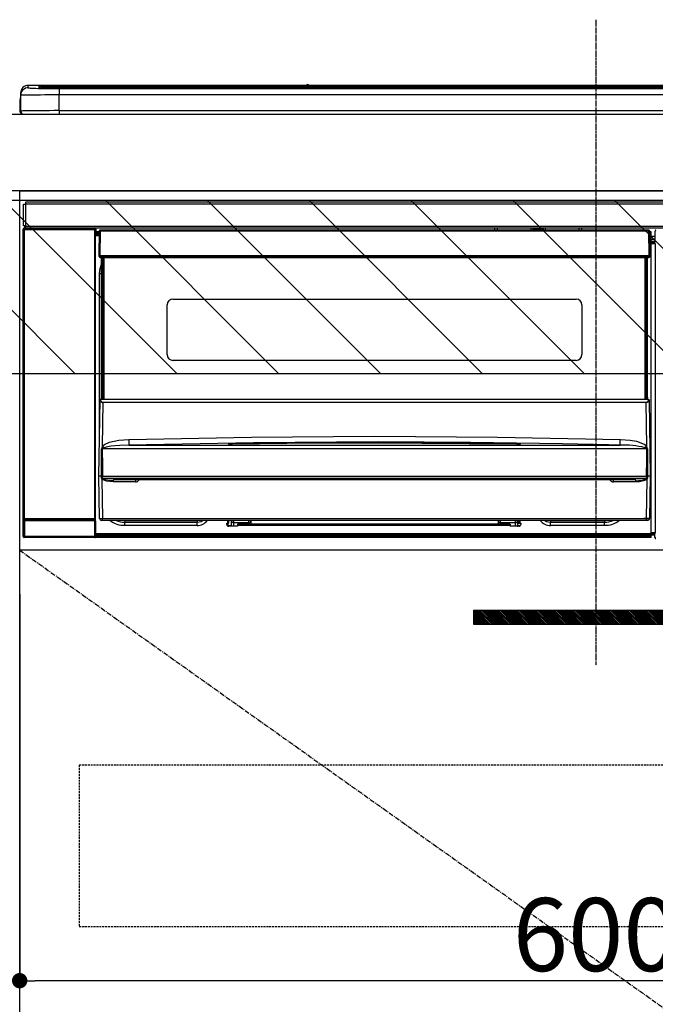
# Model space of a CAD drawing. Units: millimetres. Extents: x -109 to 26472, y -120 to 8847.
# Drawn here: x 19320 to 19651, y 2433 to 2946 of the extents above; entities that cross this region are included whole.
import ezdxf

# ---------------------------------------------------------------- set-up
doc = ezdxf.new("R2010")
doc.units = ezdxf.units.MM
doc.linetypes.add('CENTER', pattern=[2, 1.25, -0.25, 0.25, -0.25])
doc.linetypes.add('HIDDEN', pattern=[0.375, 0.25, -0.125])
doc.layers.get('DEFPOINTS').update_dxf_attribs({"color": 146})
for name, color, linetype in [('120-キャビネット（外）', 7, 'Continuous'), ('121-キャビネット（中）', 253, 'HIDDEN'), ('122-扉', 6, 'Continuous'), ('123-扉向き', 231, 'CENTER'), ('126-甲板', 2, 'Continuous'), ('142-把手', 4, 'Continuous'), ('150-機器', 8, 'Continuous'), ('160-文字', 254, 'Continuous'), ('166-寸法B', 11, 'Continuous'), ('180-補助', 161, 'Continuous')]:
    doc.layers.add(name, color=color, linetype=linetype)
doc.styles.add('KH001', font='txt')
doc.dimstyles.new('KH1xx015', dxfattribs={"dimscale": 10, "dimtxt": 3.8, "dimasz": 0.8, "dimexe": 0.3, "dimexo": 1.2, "dimgap": 0.5, "dimtad": 3, "dimdec": 1, "dimdsep": 46, "dimlunit": 6, "dimtxsty": 'KH001', "dimblk": 'DOT', "dimcen": 1, "dimdle": 1, "dimclrd": 256, "dimclre": 256, "dimclrt": 256, "dimadec": 0, "dimazin": 0, "dimtfac": 1, "dimtdec": 1, "dimtix": 1, "dimtmove": 2, "dimatfit": 3, "dimldrblk": 'CLOSEDBLANK', "dimfxl": 1, "dimtolj": 1, "dimtzin": 0, "dimlwd": -1, "dimlwe": -1, "dimarcsym": 0})
doc.dimstyles.new('KH1xx030', dxfattribs={"dimscale": 30, "dimtxt": 2, "dimasz": 0.6, "dimexe": 0.3, "dimexo": 1.2, "dimgap": 0.5, "dimtad": 3, "dimdec": 1, "dimdsep": 46, "dimlunit": 6, "dimtxsty": 'KH001', "dimblk": 'DOT', "dimcen": 1, "dimdle": 1, "dimclrd": 256, "dimclre": 256, "dimclrt": 256, "dimadec": 0, "dimazin": 0, "dimtfac": 1, "dimtdec": 1, "dimtix": 1, "dimtmove": 2, "dimatfit": 3, "dimldrblk": 'CLOSEDBLANK', "dimfxl": 1, "dimtolj": 1, "dimtzin": 0, "dimlwd": -1, "dimlwe": -1, "dimarcsym": 0})

# ---------------------------------------------------------------- blocks, each defined once
blk = doc.blocks.new('_Dot')
at = {"color": 0, "linetype": 'ByBlock', "lineweight": -2}
blk.add_line((-0.5, 0), (-1, 0), dxfattribs=at)
at = {"color": 0, "linetype": 'ByBlock', "const_width": 0.5}
blk.add_lwpolyline([(-0.25, 0, 1), (0.25, 0, 1)], format="xyb", close=True, dxfattribs=at)
blk = doc.blocks.new('*D597')
at = {"layer": '166-寸法B', "transparency": 16777216}
for p, q in [((18269.64, 3175.95), (18269.64, 3341.02)), ((19829.64, 2947.67), (19829.64, 3341.02)), ((18287.64, 3332.02), (19811.64, 3332.02))]:
    blk.add_line(p, q, dxfattribs=at)
at = {"layer": 'DEFPOINTS', "color": 0, "transparency": 16777216}
for p in [(19829.64, 3332.02), (18269.64, 3139.95), (19829.64, 2911.67)]:
    blk.add_point(p, dxfattribs=at)
at = {"layer": '166-寸法B', "transparency": 16777216, "xscale": 18, "yscale": 18, "zscale": 18, "rotation": 180}
blk.add_blockref('_Dot', (18269.64, 3332.02), dxfattribs=at)
at = {"layer": '166-寸法B', "transparency": 16777216, "xscale": 18, "yscale": 18, "zscale": 18}
blk.add_blockref('_Dot', (19829.64, 3332.02), dxfattribs=at)
at = {"layer": '166-寸法B', "transparency": 16777216, "insert": (19049.64, 3380.83), "char_height": 60, "attachment_point": 5, "style": 'KH001'}
blk.add_mtext('\\A1;1,560', dxfattribs=at)
blk = doc.blocks.new('_ClosedBlank')
at = {"color": 0, "linetype": 'ByBlock', "lineweight": -2}
for p, q in [((-1, 0.167), (0, 0)), ((-1, 0.167), (-1, -0.167)), ((0, 0), (-1, -0.167))]:
    blk.add_line(p, q, dxfattribs=at)
blk = doc.blocks.new('*D601')
at = {"layer": 'DEFPOINTS', "transparency": 16777216}
for p, q in [((19919.64, 2657.74), (19919.64, 2442.62)), ((19319.64, 2646.74), (19319.64, 2442.62)), ((19911.64, 2445.62), (19327.64, 2445.62))]:
    blk.add_line(p, q, dxfattribs=at)
at = {"layer": 'DEFPOINTS', "color": 0, "transparency": 16777216}
for p in [(19919.64, 2669.74), (19319.64, 2658.74), (19319.64, 2445.62)]:
    blk.add_point(p, dxfattribs=at)
at = {"layer": 'DEFPOINTS', "transparency": 16777216, "xscale": 8, "yscale": 8, "zscale": 8, "rotation": 180}
blk.add_blockref('_Dot', (19319.64, 2445.62), dxfattribs=at)
at = {"layer": 'DEFPOINTS', "transparency": 16777216, "xscale": 8, "yscale": 8, "zscale": 8}
blk.add_blockref('_Dot', (19919.64, 2445.62), dxfattribs=at)
at = {"layer": 'DEFPOINTS', "transparency": 16777216, "insert": (19619.64, 2469.62), "char_height": 38, "attachment_point": 5, "style": 'KH001'}
blk.add_mtext('\\A1;600', dxfattribs=at)
blk = doc.blocks.new('HT-F6S_S')
at = {"layer": '150-機器', "color": 161, "linetype": 'CENTER'}
blk.add_line((0, 49.1), (0, -286.92), dxfattribs=at)
at = {"layer": '150-機器', "color": 13, "linetype": 'Continuous'}
for p, q in [((-299.5, 10.93), (-299.5, 9.68)), ((-295.5, 13.68), (-295.5, 14.93)), ((-150.73, 14.93), (-295.5, 14.93)), ((-150.73, 14.93), (-295.5, 14.93)), ((-295.5, 14.93), (-295.5, 14.93)), ((-290, 14.71), (-290, 13.69)), ((-290, 13.69), (-289.9, 13.68)), ((-289.9, 13.68), (-289.9, 13.68)), ((-289.5, 13.61), (-289.5, 14.21)), ((-289.5, 13.61), (-289.5, 14.21)), ((-284.5, 14.86), (-284.5, 14.36)), ((-284.5, 14.86), (284.5, 14.86)), ((284.5, 14.36), (-284.5, 14.36)), ((-284.5, 13.83), (-284.5, 14.36)), ((234.74, 13.83), (-284, 13.83)), ((279.5, 13.42), (-279.5, 13.42)), ((-279.5, 13.42), (-279.5, 13.42)), ((279.5, 13.42), (-279.5, 13.42)), ((-279.5, 13.25), (-279.5, 9.93)), ((-279.5, 13.25), (279.5, 13.25)), ((-253.25, 13.56), (-253.25, 13.42)), ((-241.25, 13.59), (-252.25, 13.59)), ((-240.25, 13.56), (-240.25, 13.42)), ((-240.25, 13.42), (-240.25, 13.56)), ((-219, 13.56), (-219, 13.42)), ((-207, 13.59), (-218, 13.59)), ((-206, 13.56), (-206, 13.42)), ((-206, 13.42), (-206, 13.56)), ((-200, 13.56), (-200, 13.42)), ((-169, 13.59), (-199, 13.59)), ((-168, 13.56), (-168, 13.42)), ((-168, 13.42), (-168, 13.56)), ((-162, 13.56), (-162, 13.42)), ((-150, 13.59), (-161, 13.59)), ((-150.69, 14.88), (-150.74, 14.89)), ((-150.74, 14.89), (-150.74, 14.89)), ((-150.52, 14.88), (-150.69, 14.88)), ((-150.28, 14.87), (-150.52, 14.88)), ((-150, 14.87), (-150.28, 14.87)), ((-149.72, 14.87), (-150, 14.87)), ((-149.48, 14.88), (-149.72, 14.87)), ((-149.31, 14.88), (-149.48, 14.88)), ((-149.26, 14.89), (-149.31, 14.88)), ((149.27, 14.93), (-149.27, 14.93)), ((149.27, 14.93), (-149.27, 14.93)), ((-149.26, 14.89), (-149.26, 14.89)), ((-149, 13.56), (-149, 13.42)), ((-149, 13.42), (-149, 13.56)), ((-120.66, 13.56), (-120.66, 13.42)), ((-108.66, 13.58), (-119.66, 13.58)), ((-107.66, 13.56), (-107.66, 13.42)), ((-107.66, 13.42), (-107.66, 13.56)), ((-101.66, 13.56), (-101.66, 13.42)), ((-89.66, 13.58), (-100.66, 13.58)), ((-88.66, 13.56), (-88.66, 13.42)), ((-88.66, 13.42), (-88.66, 13.56)), ((-82.66, 13.56), (-82.66, 13.42)), ((-70.66, 13.58), (-81.66, 13.58)), ((-69.66, 13.56), (-69.66, 13.42)), ((-69.66, 13.42), (-69.66, 13.56)), ((-63.66, 13.56), (-63.66, 13.42)), ((-32.66, 13.58), (-62.66, 13.58)), ((-31.66, 13.56), (-31.66, 13.42)), ((-31.66, 13.42), (-31.66, 13.56)), ((-25.66, 13.56), (-25.66, 13.42)), ((-13.66, 13.58), (-24.66, 13.58)), ((-12.66, 13.56), (-12.66, 13.42)), ((-12.66, 13.42), (-12.66, 13.56)), ((19.34, 13.56), (19.34, 13.42)), ((31.34, 13.58), (20.34, 13.58)), ((-299.9, 7.4), (-299.6, 7.4)), ((-299.9, 7.4), (-299.9, 1.5)), ((-299.6, 7.4), (-299.57, 7.73)), ((-299.6, 0.6), (-299.6, 7.4)), ((-299.57, 7.73), (-299.5, 7.97)), ((-299.5, 9.68), (-299.5, 1.5)), ((-279.5, 1.75), (-279.5, 9.93)), ((279.5, 9.93), (-279.5, 9.93)), ((-298.4, 0), (-298, 0)), ((-298, 0), (298, 0)), ((-279.5, 1.75), (-279.5, 0)), ((-279.5, 1.75), (279.5, 1.75)), ((-296.8, -45.78), (296.8, -45.78)), ((-296.8, -46.88), (-296.8, -45.78)), ((-298, -58.28), (-298, -46.98)), ((-298, -46.98), (-296.9, -46.98)), ((-296.9, -46.98), (-296.9, -58.28)), ((-296.9, -46.98), (-296.8, -46.98)), ((296.8, -46.88), (-296.8, -46.88)), ((-296.8, -46.98), (-296.8, -46.88)), ((-298.17, -59.98), (-298, -60.14)), ((-298.17, -219.91), (-298.17, -59.98)), ((-296.9, -58.28), (-298, -58.28)), ((-297.5, -60.14), (-298, -60.14)), ((-298, -60.14), (-298, -210.75)), ((-297.5, -59.64), (-297.67, -59.48)), ((-297.67, -59.48), (-297.37, -59.48)), ((-297.5, -60.14), (-297.5, -59.64)), ((-261, -59.64), (-297.5, -59.64)), ((-297.5, -60.14), (-261, -60.14)), ((-297.5, -210.75), (-297.5, -60.14)), ((-297.37, -58.28), (-297.37, -59.48)), ((-297.31, -59.54), (-297.37, -59.48)), ((-297.31, -59.54), (-297.31, -58.28)), ((-297.14, -58.28), (-297.14, -59.56)), ((-296.8, -58.28), (-296.9, -58.28)), ((-296.8, -58.38), (-296.8, -58.28)), ((-296.8, -59.48), (-296.8, -58.38)), ((-296.8, -58.38), (296.8, -58.38)), ((296.8, -59.48), (-296.8, -59.48)), ((-296.15, -59.57), (-296.15, -59.48)), ((-295.45, -59.57), (-296.15, -59.57)), ((-295.45, -59.57), (-295.45, -59.48)), ((-295.37, -59.48), (-295.45, -59.57)), ((-292.34, -59.6), (-292.57, -59.49)), ((-291.31, -59.61), (-291.34, -59.61)), ((-290.2, -59.55), (-290.31, -59.6)), ((-290.2, -59.48), (-290.2, -59.55)), ((-286.2, -59.55), (-286.2, -59.48)), ((-286.09, -59.6), (-286.2, -59.55)), ((-285.06, -59.61), (-285.09, -59.61)), ((-283.83, -59.49), (-284.06, -59.6)), ((-275.35, -59.48), (-275.25, -59.53)), ((-275.25, -59.53), (-272.75, -59.53)), ((-272.75, -59.48), (-272.75, -59.53)), ((-265.75, -59.53), (-265.75, -59.48)), ((-265.75, -59.53), (-263.25, -59.53)), ((-263.25, -59.53), (-263.15, -59.48)), ((-262.42, -59.48), (-262.42, -59.56)), ((-262.41, -59.48), (-262.42, -59.56)), ((-261.92, -59.48), (-261.92, -59.57)), ((-261.92, -59.57), (-261.42, -59.57)), ((-261.42, -59.48), (-261.42, -59.57)), ((-260.92, -59.56), (-261, -59.64)), ((-261, -59.64), (-261, -60.14)), ((-260.5, -60.14), (-261, -60.14)), ((-261, -60.14), (-261, -210.75)), ((-260.83, -59.48), (-260.92, -59.56)), ((-260.92, -59.48), (-260.92, -59.56)), ((-260.5, -60.14), (-260.33, -59.98)), ((-260.5, -210.75), (-260.5, -60.14)), ((-260.33, -59.98), (-260.33, -63.4)), ((-258.6, -61.3), (-260.1, -61.3)), ((-260.1, -61.3), (-260.1, -61.9)), ((-258.6, -60.99), (-258.77, -73.6)), ((-258.45, -60.64), (-258.43, -60.66)), ((-258.44, -60.85), (-258.45, -60.99)), ((-258.39, -60.71), (-258.44, -60.85)), ((-258.43, -60.66), (-258.39, -60.71)), ((-258.27, -60.66), (-258.39, -60.71)), ((-258.1, -60.64), (-258.27, -60.66)), ((-258.1, -60.99), (-258.27, -73.6)), ((-258.1, -60.5), (-258.1, -60.64)), ((27.7, -60.5), (-258.1, -60.5)), ((-258.1, -60.64), (-258.1, -60.99)), ((27.7, -60.99), (-258.1, -60.99)), ((-52.5, -60.5), (-52.5, -59.48)), ((-51.3, -59.48), (-51.3, -60.5)), ((-35.5, -60.43), (-33.75, -60.43)), ((-35.5, -60.5), (-35.5, -60.43)), ((-33.75, -59.48), (-33.75, -60.5)), ((-32.55, -60.5), (-32.55, -59.48)), ((-27.45, -60.06), (-32.55, -60.06)), ((-27.45, -59.48), (-27.45, -60.5)), ((-26.25, -60.5), (-26.25, -59.48)), ((-26.25, -60.43), (-24.5, -60.43)), ((-24.5, -60.43), (-24.5, -60.5)), ((-8.7, -60.5), (-8.7, -59.48)), ((-7.5, -59.48), (-7.5, -60.5)), ((27.7, -60.99), (27.7, -60.5)), ((27.87, -73.6), (27.7, -60.99)), ((28.37, -73.6), (28.2, -60.99)), ((28.9, -61.3), (28.2, -61.3)), ((28.9, -61.9), (28.9, -61.3)), ((30.86, -62.01), (30.86, -60.96)), ((31.09, -61.19), (30.86, -60.96)), ((-260.1, -63.4), (-260.34, -63.4)), ((-260.1, -61.9), (-260.1, -62.3)), ((-258.61, -61.9), (-260.1, -61.9)), ((-260.1, -62.3), (-260.1, -62.9)), ((-258.62, -62.3), (-260.1, -62.3)), ((-258.63, -62.9), (-260.1, -62.9)), ((-260.1, -63.4), (-260.1, -62.9)), ((-258.63, -63.4), (-260.1, -63.4)), ((28.9, -61.9), (28.21, -61.9)), ((28.9, -62.3), (28.22, -62.3)), ((28.9, -62.9), (28.23, -62.9)), ((28.9, -63.4), (28.23, -63.4)), ((28.9, -62.3), (28.9, -61.9)), ((28.9, -62.9), (28.9, -62.3)), ((28.9, -63.4), (28.9, -62.9)), ((28.9, -218.4), (28.9, -63.4)), ((30.93, -63.7), (28.9, -63.7)), ((28.9, -65.1), (30.93, -65.1)), ((30.93, -66.3), (28.9, -66.3)), ((30.84, -66.58), (30.93, -66.48)), ((30.84, -67.01), (30.84, -66.58)), ((30.93, -62.08), (30.86, -62.01)), ((30.93, -66.48), (30.93, -62.08)), ((28.9, -66.8), (30.84, -66.8)), ((30.84, -67.01), (28.9, -67.01)), ((28.9, -67.1), (30.93, -67.1)), ((30.94, -67.6), (28.9, -67.6)), ((30.93, -67.1), (30.84, -67.01)), ((30.94, -67.6), (30.94, -217.9)), ((-258.77, -73.6), (-258.27, -73.6)), ((-258.63, -74.11), (-258.63, -73.6)), ((-258.27, -73.6), (-258.13, -73.6)), ((-258.13, -73.6), (27.73, -73.6)), ((-258.13, -73.6), (-258.13, -74.11)), ((-258.13, -74.11), (-258.13, -74.6)), ((-258.13, -74.11), (27.73, -74.11)), ((-258.13, -74.6), (27.73, -74.6)), ((-257.4, -147.36), (-257.4, -74.6)), ((-256.9, -74.6), (-256.9, -147.36)), ((-256.65, -148.5), (-256.65, -74.6)), ((-256.15, -74.6), (-256.15, -148.5)), ((25.75, -148.5), (25.75, -74.6)), ((26.25, -148.5), (26.25, -74.6)), ((26.5, -147.36), (26.5, -74.6)), ((27, -147.36), (27, -74.6)), ((27.73, -73.6), (27.87, -73.6)), ((27.73, -74.11), (27.73, -73.6)), ((27.73, -74.6), (27.73, -74.11)), ((27.87, -73.6), (28.37, -73.6)), ((28.23, -74.11), (28.23, -73.6)), ((-258.35, -83), (-258.1, -80.44)), ((-258.1, -80.44), (-257.4, -78.13)), ((-258.35, -163.62), (-258.35, -83)), ((-258.35, -83), (-257.4, -83)), ((-220.2, -96.35), (-10.2, -96.35)), ((-223.2, -125.25), (-223.2, -99.35)), ((-7.2, -99.35), (-7.2, -125.25)), ((-10.2, -128.25), (-220.2, -128.25)), ((-257.94, -148.5), (-257.95, -148.65)), ((-257.94, -148.5), (27.54, -148.5)), ((-257.94, -148.5), (-257.94, -148.5)), ((-257.4, -147.36), (-256.9, -147.36)), ((-257.4, -147.81), (-257.4, -147.36)), ((-256.9, -147.81), (-257.4, -147.81)), ((-257.4, -148.5), (-257.4, -147.81)), ((-256.9, -147.36), (-256.9, -147.81)), ((-256.9, -147.81), (-256.9, -148.5)), ((26.5, -147.36), (27, -147.36)), ((26.5, -147.81), (26.5, -147.36)), ((27, -147.81), (26.5, -147.81)), ((26.5, -148.5), (26.5, -147.81)), ((27, -147.36), (27, -147.81)), ((27, -148.5), (27, -147.81)), ((27.55, -148.65), (27.54, -148.5)), ((27.54, -148.5), (27.54, -148.5)), ((-258.7, -188.5), (-258.15, -148.78)), ((-258.15, -148.78), (-258.14, -148.7)), ((-256.66, -150.1), (-256.98, -172.82)), ((-256.66, -150.1), (-256.66, -149.96)), ((-256.66, -149.96), (26.26, -149.96)), ((26.26, -150.1), (-256.66, -150.1)), ((26.26, -150.1), (26.26, -149.96)), ((26.58, -172.82), (26.26, -150.1)), ((27.74, -148.7), (27.75, -148.78)), ((27.75, -148.78), (28.3, -188.5)), ((-243.22, -169.38), (-179.23, -168.17)), ((-179.23, -168.17), (-115.24, -167.76)), ((-115.24, -167.76), (-51.21, -168.17)), ((-51.21, -168.17), (12.82, -169.38)), ((-256.96, -174.2), (-257, -174.25)), ((-257, -174.25), (-257, -174.29)), ((-256.98, -172.82), (-255.88, -171.96)), ((-256.92, -174.16), (-256.96, -174.2)), ((-256.56, -173.95), (-256.92, -174.16)), ((-256.05, -173.7), (-256.56, -173.95)), ((-255.03, -173.36), (-256.05, -173.7)), ((-255.88, -171.96), (-253.19, -170.8)), ((-252.52, -172.9), (-255.03, -173.36)), ((-253.19, -170.8), (-248.3, -169.77)), ((-247.83, -172.48), (-252.52, -172.9)), ((-248.3, -169.77), (-243.22, -169.38)), ((-243.14, -172.33), (-247.83, -172.48)), ((-178.2, -171.11), (-243.14, -172.33)), ((-243.14, -172.33), (12.74, -172.33)), ((-191.21, -171.75), (-191.21, -171.67)), ((-190.78, -171.83), (-190.87, -171.82)), ((-190.87, -171.82), (-190.87, -171.82)), ((-190.87, -171.82), (-190.82, -171.84)), ((-190.82, -171.84), (-190.78, -171.85)), ((-190.5, -171.86), (-190.78, -171.83)), ((-189.94, -171.88), (-190.5, -171.86)), ((-189.28, -171.88), (-189.94, -171.88)), ((-189.21, -171.88), (-189.28, -171.88)), ((-189.21, -171.47), (-115.19, -170.92)), ((-189.21, -171.5), (-189.21, -171.47)), ((-189.21, -171.57), (-189.21, -171.5)), ((-160.79, -171.55), (-189.21, -171.88)), ((-189.21, -171.67), (-189.21, -171.57)), ((-189.21, -171.79), (-189.21, -171.67)), ((-189.21, -171.87), (-189.21, -171.79)), ((-113.25, -170.71), (-178.2, -171.11)), ((-115.19, -171.34), (-160.79, -171.55)), ((-115.19, -170.92), (-70.13, -171.13)), ((-41.19, -171.88), (-115.19, -171.34)), ((-65.25, -170.96), (-113.25, -170.71)), ((-70.13, -171.13), (-41.19, -171.47)), ((-17.25, -171.67), (-65.25, -170.96)), ((-41.19, -171.47), (-41.19, -171.5)), ((-41.19, -171.5), (-41.19, -171.57)), ((-41.19, -171.57), (-41.19, -171.67)), ((-41.19, -171.67), (-41.19, -171.79)), ((-41.19, -171.79), (-41.19, -171.88)), ((-40.65, -171.88), (-41.19, -171.88)), ((-40.1, -171.87), (-40.65, -171.88)), ((-39.75, -171.85), (-40.1, -171.87)), ((-39.58, -171.83), (-39.75, -171.85)), ((-39.63, -171.86), (-39.57, -171.83)), ((-39.53, -171.82), (-39.58, -171.83)), ((-39.57, -171.83), (-39.53, -171.82)), ((-39.53, -171.82), (-39.53, -171.82)), ((-39.19, -171.67), (-39.19, -171.75)), ((6.75, -172.18), (-17.25, -171.67)), ((12.74, -172.33), (6.75, -172.18)), ((12.74, -172.33), (12.75, -172.24)), ((12.75, -172.04), (12.76, -171.76)), ((12.75, -172.24), (12.75, -172.04)), ((12.76, -171.76), (12.77, -171.39)), ((12.77, -171.39), (12.78, -170.95)), ((12.78, -170.95), (12.79, -170.46)), ((12.79, -170.46), (12.8, -169.93)), ((12.8, -169.93), (12.82, -169.38)), ((12.82, -169.38), (18, -169.78)), ((18, -169.78), (21.24, -170.37)), ((21.24, -170.37), (24.43, -171.42)), ((24.43, -171.42), (25.55, -172.01)), ((25.55, -172.01), (26.58, -172.82)), ((26.1, -173.91), (25.65, -173.7)), ((26.5, -174.15), (26.1, -173.91)), ((26.58, -174.22), (26.5, -174.15)), ((26.6, -174.26), (26.58, -174.22)), ((-257.38, -183.3), (-257.33, -174.3)), ((-257, -174.29), (-257, -174.3)), ((26.6, -174.3), (-257, -174.3)), ((-257, -174.3), (-256.89, -183.29)), ((26.53, -179.49), (26.6, -174.3)), ((26.6, -174.3), (26.6, -174.26)), ((26.93, -174.3), (26.95, -179.5)), ((-257.41, -188.49), (-257.38, -183.3)), ((-256.89, -183.29), (-256.85, -188.49)), ((26.45, -188.49), (26.53, -179.49)), ((26.95, -179.5), (27.01, -188.49)), ((-258.39, -210.51), (-258.7, -188.5)), ((-257.41, -188.5), (-258.7, -188.5)), ((-257.4, -188.49), (-257.41, -188.49)), ((-257.41, -188.49), (-257.41, -188.49)), ((-257.41, -188.49), (-257.41, -188.49)), ((-257.41, -188.5), (-257.41, -188.49)), ((-257.4, -188.5), (-257.41, -188.5)), ((-257.41, -188.5), (-257.41, -188.5)), ((-257.39, -188.49), (-257.4, -188.49)), ((-257.4, -188.49), (-257.4, -188.49)), ((-257.4, -188.49), (-257.4, -188.49)), ((-257.4, -188.49), (-257.4, -188.49)), ((-257.4, -188.49), (-257.4, -188.49)), ((-257.39, -188.49), (-257.4, -188.5)), ((-257.31, -188.34), (-257.28, -188.25)), ((-257.31, -188.5), (-257.31, -188.34)), ((-257.31, -188.51), (-257.31, -188.5)), ((-257.31, -189.51), (-257.31, -188.51)), ((-257.28, -189.71), (-257.31, -189.51)), ((-257.28, -188.25), (-257.26, -188.18)), ((-257.26, -188.18), (-257.22, -188.13)), ((-257.22, -188.13), (-257.2, -188.1)), ((-257.2, -188.1), (-257.18, -188.09)), ((-257.18, -188.09), (-257.17, -188.09)), ((-257.17, -188.09), (-257.15, -188.09)), ((-257.15, -188.09), (-257.14, -188.1)), ((-257.14, -188.1), (-257.11, -188.12)), ((-257.11, -188.12), (-257.07, -188.2)), ((-257.07, -188.2), (-257.06, -188.22)), ((-257.06, -188.22), (-257.06, -188.51)), ((-257.06, -188.51), (-257.06, -189.51)), ((-257.06, -189.51), (26.66, -189.51)), ((-256.88, -188.49), (-256.89, -188.49)), ((-256.85, -188.5), (-256.88, -188.49)), ((-256.85, -188.49), (-256.85, -188.49)), ((-256.85, -188.49), (-256.85, -188.5)), ((-256.85, -188.5), (26.45, -188.5)), ((26.45, -188.5), (26.45, -188.49)), ((26.45, -188.49), (26.45, -188.49)), ((26.45, -188.49), (26.46, -188.49)), ((26.46, -188.49), (26.46, -188.49)), ((26.46, -188.49), (26.47, -188.49)), ((26.47, -188.49), (26.48, -188.49)), ((26.48, -188.49), (26.48, -188.49)), ((26.48, -188.49), (26.49, -188.49)), ((26.49, -188.49), (26.49, -188.49)), ((26.49, -188.49), (26.5, -188.49)), ((26.66, -188.22), (26.71, -188.13)), ((26.66, -188.5), (26.66, -188.22)), ((26.66, -188.51), (26.66, -188.5)), ((26.66, -188.53), (26.66, -188.51)), ((26.66, -189.51), (26.66, -188.53)), ((26.71, -188.13), (26.73, -188.1)), ((26.73, -188.1), (26.75, -188.09)), ((26.75, -188.09), (26.76, -188.09)), ((26.76, -188.09), (26.78, -188.09)), ((26.78, -188.09), (26.79, -188.1)), ((26.79, -188.1), (26.82, -188.12)), ((26.82, -188.12), (26.87, -188.22)), ((26.87, -188.22), (26.91, -188.34)), ((26.91, -188.34), (26.91, -188.5)), ((26.91, -188.5), (26.91, -189.51)), ((26.99, -188.49), (26.99, -188.49)), ((26.99, -188.49), (27, -188.49)), ((27, -188.5), (26.99, -188.49)), ((27, -188.49), (27, -188.49)), ((27, -188.49), (27, -188.49)), ((27, -188.49), (27, -188.49)), ((27, -188.49), (27.01, -188.49)), ((27.01, -188.5), (27, -188.5)), ((27.01, -188.49), (27.01, -188.49)), ((27.01, -188.49), (27.01, -188.49)), ((27.01, -188.49), (27.01, -188.5)), ((28.3, -188.5), (27.01, -188.5)), ((27.01, -188.5), (27.01, -188.5)), ((28.3, -188.5), (27.99, -210.51)), ((-257.18, -190), (-257.28, -189.71)), ((-257.18, -190), (-256.89, -210.51)), ((-256.58, -190.49), (-257.18, -190)), ((-254.76, -191.14), (-256.58, -190.49)), ((-251.24, -191.49), (-254.76, -191.14)), ((20.84, -190.5), (-251.24, -190.5)), ((-251.24, -190.5), (-251.24, -191.49)), ((-239.7, -191.49), (-251.24, -191.49)), ((-239.7, -190.5), (-239.7, -191.49)), ((9.3, -191.49), (9.3, -190.5)), ((20.84, -191.49), (9.3, -191.49)), ((20.84, -191.49), (20.84, -190.5)), ((22.85, -191.39), (20.84, -191.49)), ((24.84, -191.02), (22.85, -191.39)), ((25.95, -190.61), (24.84, -191.02)), ((26.6, -190.2), (25.95, -190.61)), ((26.49, -210.51), (26.78, -190)), ((26.78, -190), (26.6, -190.2)), ((-298.07, -219.82), (-298.07, -211.81)), ((-298.07, -211.81), (-297.57, -211.81)), ((-298, -210.75), (-298.06, -210.81)), ((-297.5, -210.75), (-298, -210.75)), ((-260.93, -211.81), (-297.57, -211.81)), ((-297.57, -211.81), (-297.57, -219.82)), ((-297.56, -211.31), (-297.5, -211.25)), ((-297.56, -211.31), (-260.94, -211.31)), ((-297.5, -210.75), (-297.5, -211.25)), ((-261, -210.75), (-297.5, -210.75)), ((-297.5, -211.25), (-261, -211.25)), ((-261, -211.25), (-261, -210.75)), ((-260.5, -210.75), (-261, -210.75)), ((-261, -211.25), (-260.94, -211.31)), ((-260.93, -211.81), (-260.43, -211.81)), ((-260.93, -219.82), (-260.93, -211.81)), ((-260.44, -210.81), (-260.5, -210.75)), ((-260.43, -211.81), (-260.43, -219.82)), ((-256.89, -211.5), (-257.39, -211.5)), ((-256.89, -210.51), (26.49, -210.51)), ((-256.89, -211.5), (-256.89, -210.51)), ((26.49, -211.5), (-256.89, -211.5)), ((-247.34, -211.51), (-247.39, -211.5)), ((-245.25, -211.72), (-247.34, -211.51)), ((-245.25, -211.5), (-245.25, -211.72)), ((-207.65, -211.72), (-245.25, -211.72)), ((-245.25, -211.72), (-245.25, -212.45)), ((-245.25, -212.45), (-207.65, -212.45)), ((-245.25, -214.1), (-245.25, -212.45)), ((-207.65, -214.1), (-245.25, -214.1)), ((-206.54, -211.5), (-207.65, -211.72)), ((-207.65, -211.5), (-207.65, -211.72)), ((-207.65, -211.72), (-207.65, -212.45)), ((-207.65, -212.45), (-205.56, -212.04)), ((-207.65, -214.1), (-207.65, -212.45)), ((-205.56, -212.04), (-204.76, -211.5)), ((-192.15, -213), (-191.65, -213)), ((-192.15, -213.6), (-192.15, -213)), ((-192.12, -213.13), (-191.79, -213.04)), ((-191.79, -213.04), (-191.4, -213)), ((-191.65, -213), (-191.65, -211.5)), ((-191.05, -213), (-191.65, -213)), ((-191.4, -214.1), (-191.4, -213)), ((-191.4, -214.1), (-189.64, -214.1)), ((-186.55, -214.6), (-191.15, -214.6)), ((-191.05, -213), (-191.05, -211.5)), ((-189.67, -211.71), (-189.67, -211.5)), ((-189.64, -214.12), (-189.67, -211.71)), ((-188.69, -211.5), (-188.67, -212.7)), ((-188.67, -212.7), (-180.7, -212.7)), ((-188.67, -212.7), (-188.67, -212.7)), ((-188.67, -212.7), (-188.64, -214.6)), ((-186.55, -213.5), (-186.55, -214.1)), ((-44.65, -213.5), (-186.55, -213.5)), ((-186.55, -214.1), (-186.55, -214.6)), ((-44.65, -214.1), (-186.55, -214.1)), ((-180.7, -212.7), (-180.7, -211.5)), ((-180.7, -213.5), (-180.7, -212.7)), ((-179.7, -211.5), (-179.7, -211.7)), ((-179.7, -211.7), (-179.7, -213.5)), ((-50.7, -211.7), (-50.7, -211.5)), ((-50.7, -213.5), (-50.7, -211.7)), ((-49.7, -211.5), (-49.7, -212.7)), ((-49.7, -212.7), (-41.73, -212.7)), ((-49.7, -212.7), (-49.7, -213.5)), ((-44.65, -213.5), (-44.65, -214.1)), ((-44.65, -214.6), (-44.65, -214.1)), ((-40.05, -214.6), (-44.65, -214.6)), ((-41.76, -214.6), (-41.73, -212.7)), ((-41.73, -212.7), (-41.71, -211.5)), ((-41.73, -212.7), (-41.73, -212.7)), ((-40.73, -211.71), (-40.76, -214.12)), ((-40.76, -214.1), (-39.18, -214.1)), ((-40.73, -211.5), (-40.73, -211.71)), ((-40.15, -211.5), (-40.15, -213)), ((-40.15, -213), (-39.55, -213)), ((-39.55, -211.5), (-39.55, -213)), ((-39.55, -213), (-39.05, -213)), ((-39.05, -213), (-39.05, -213.6)), ((-26.44, -211.5), (-25.64, -212.04)), ((-25.64, -212.04), (-23.55, -212.45)), ((-23.55, -211.72), (-24.66, -211.5)), ((-23.55, -211.5), (-23.55, -211.72)), ((4.55, -211.72), (-23.55, -211.72)), ((-23.55, -211.72), (-23.55, -212.45)), ((-23.55, -212.45), (4.55, -212.45)), ((-23.55, -214.1), (-23.55, -212.45)), ((4.55, -214.1), (-23.55, -214.1)), ((4.55, -211.5), (4.55, -211.72)), ((6.64, -211.51), (4.55, -211.72)), ((4.55, -211.72), (4.55, -212.45)), ((4.55, -214.1), (4.55, -212.45)), ((6.69, -211.5), (6.64, -211.51)), ((26.49, -211.5), (26.49, -210.51)), ((26.99, -211.5), (26.49, -211.5)), ((-298.17, -219.91), (-298.07, -219.82)), ((-298.07, -219.82), (-297.57, -219.82)), ((-297.57, -220.32), (-297.67, -220.41)), ((-297.57, -219.82), (-297.57, -220.32)), ((-297.57, -219.82), (-260.93, -219.82)), ((-260.93, -220.32), (-297.57, -220.32)), ((-260.93, -219.82), (-260.43, -219.82)), ((-260.93, -219.82), (-260.93, -220.32)), ((-260.83, -220.41), (-260.93, -220.32)), ((-260.43, -219.82), (-260.33, -219.91)), ((-260.34, -218.4), (-260.1, -218.4)), ((-260.33, -218.4), (-260.33, -219.91)), ((-260.1, -218.4), (28.9, -218.4)), ((-260.1, -218.9), (-260.1, -218.4)), ((-260.1, -218.9), (-260.1, -219.5)), ((28.9, -218.9), (-260.1, -218.9)), ((28.9, -219.5), (-260.1, -219.5)), ((-260.1, -219.5), (-260.1, -219.9)), ((28.9, -219.9), (-260.1, -219.9)), ((-260.1, -219.9), (-260.1, -220.5)), ((28.9, -217.9), (30.94, -217.9)), ((28.9, -218.9), (28.9, -218.4)), ((30.93, -218.4), (28.9, -218.4)), ((28.9, -218.49), (30.84, -218.49)), ((28.9, -219.5), (28.9, -218.9)), ((28.9, -219.1), (30.84, -219.1)), ((28.9, -219.9), (28.9, -219.5)), ((28.9, -220.5), (28.9, -219.9)), ((30.93, -218.4), (30.84, -218.49)), ((30.84, -220.49), (30.84, -218.49)), ((30.84, -220.49), (31.2, -220.13)), ((-271.4, -220.41), (-297.67, -220.41)), ((-271.4, -220.5), (-271.4, -220.41)), ((-261.4, -220.5), (-271.4, -220.5)), ((-260.83, -220.41), (-261.4, -220.41)), ((-261.4, -220.41), (-261.4, -220.5)), ((28.9, -220.5), (-260.1, -220.5))]:
    blk.add_line(p, q, dxfattribs=at)
for points in [[(-295.5, 13.68), (-295.38, 13.63), (-295.12, 13.59)], [(-295.12, 13.59), (-294.57, 13.54), (-293.78, 13.49), (-292.77, 13.44), (-291.55, 13.4), (-290.15, 13.36), (-288.57, 13.33), (-286.86, 13.3), (-285.03, 13.28), (-283.12, 13.27), (-281.14, 13.26), (-279.5, 13.25)], [(-279.5, 9.93), (-281.99, 9.93), (-284.45, 9.92), (-286.83, 9.91), (-289.09, 9.9), (-291.2, 9.88), (-293.13, 9.86), (-294.85, 9.84), (-296.33, 9.81), (-297.55, 9.79), (-298.48, 9.76), (-299.12, 9.73), (-299.45, 9.7), (-299.5, 9.68)], [(-279.5, 1.75), (-281.99, 1.75), (-284.45, 1.74), (-286.83, 1.73), (-289.09, 1.72), (-291.2, 1.7), (-293.13, 1.68), (-294.85, 1.66), (-296.33, 1.64), (-297.55, 1.61), (-298.48, 1.58), (-299.12, 1.55), (-299.45, 1.52), (-299.5, 1.5)], [(-297.67, -59.48), (-297.73, -59.49), (-297.79, -59.5), (-297.85, -59.52), (-297.91, -59.54), (-297.96, -59.58), (-298.01, -59.62), (-298.05, -59.66), (-298.09, -59.71), (-298.12, -59.77), (-298.14, -59.82), (-298.16, -59.88), (-298.16, -59.95), (-298.17, -59.98)], [(-297.31, -59.54), (-297.14, -59.56)], [(-297.14, -59.56), (-297.12, -59.56), (-297.08, -59.56), (-297.03, -59.56), (-296.96, -59.56), (-296.89, -59.57), (-296.8, -59.57), (-296.7, -59.57), (-296.59, -59.57), (-296.47, -59.57), (-296.35, -59.57), (-296.23, -59.57), (-296.15, -59.57)], [(-292.57, -59.49), (-292.58, -59.49), (-292.6, -59.49), (-292.64, -59.49), (-292.7, -59.49), (-292.77, -59.48), (-292.85, -59.48), (-292.94, -59.48), (-293.04, -59.48), (-293.15, -59.48), (-293.27, -59.48), (-293.39, -59.48), (-293.51, -59.48), (-293.57, -59.48)], [(-292.34, -59.6), (-292.33, -59.6), (-292.3, -59.61), (-292.26, -59.61), (-292.21, -59.61), (-292.14, -59.61), (-292.06, -59.61), (-291.97, -59.61), (-291.87, -59.61), (-291.76, -59.61), (-291.64, -59.61), (-291.52, -59.61), (-291.39, -59.61), (-291.34, -59.61)], [(-291.31, -59.61), (-291.18, -59.61), (-291.06, -59.61), (-290.94, -59.61), (-290.83, -59.61), (-290.72, -59.61), (-290.62, -59.61), (-290.54, -59.61), (-290.46, -59.61), (-290.4, -59.61), (-290.36, -59.61), (-290.32, -59.61), (-290.31, -59.6), (-290.31, -59.6)], [(-290.2, -59.55), (-290.19, -59.55), (-290.15, -59.56), (-290.07, -59.56), (-289.97, -59.56), (-289.84, -59.56), (-289.69, -59.56), (-289.51, -59.56), (-289.31, -59.57), (-289.09, -59.57), (-288.86, -59.57), (-288.62, -59.57), (-288.38, -59.57), (-288.13, -59.57), (-287.88, -59.57), (-287.63, -59.57), (-287.4, -59.57), (-287.18, -59.57), (-286.97, -59.56), (-286.78, -59.56), (-286.62, -59.56), (-286.48, -59.56), (-286.36, -59.56), (-286.28, -59.56), (-286.23, -59.55), (-286.2, -59.55), (-286.2, -59.55)], [(-286.09, -59.6), (-286.08, -59.6), (-286.06, -59.61), (-286.02, -59.61), (-285.96, -59.61), (-285.9, -59.61), (-285.81, -59.61), (-285.72, -59.61), (-285.62, -59.61), (-285.51, -59.61), (-285.39, -59.61), (-285.27, -59.61), (-285.15, -59.61), (-285.09, -59.61)], [(-285.06, -59.61), (-284.94, -59.61), (-284.81, -59.61), (-284.69, -59.61), (-284.58, -59.61), (-284.48, -59.61), (-284.38, -59.61), (-284.29, -59.61), (-284.22, -59.61), (-284.16, -59.61), (-284.11, -59.61), (-284.08, -59.61), (-284.06, -59.6), (-284.06, -59.6)], [(-282.83, -59.48), (-282.96, -59.48), (-283.08, -59.48), (-283.2, -59.48), (-283.31, -59.48), (-283.42, -59.48), (-283.51, -59.48), (-283.6, -59.48), (-283.67, -59.49), (-283.74, -59.49), (-283.78, -59.49), (-283.81, -59.49), (-283.83, -59.49), (-283.83, -59.49)], [(-272.75, -59.53), (-272.72, -59.54), (-272.64, -59.54), (-272.51, -59.54), (-272.32, -59.55), (-272.09, -59.55), (-271.81, -59.55), (-271.49, -59.56), (-271.14, -59.56), (-270.76, -59.56), (-270.35, -59.56), (-269.93, -59.56), (-269.5, -59.56), (-269.06, -59.56), (-268.63, -59.56), (-268.2, -59.56), (-267.79, -59.56), (-267.41, -59.56), (-267.05, -59.56), (-266.73, -59.55), (-266.45, -59.55), (-266.21, -59.55), (-266.01, -59.55), (-265.87, -59.54), (-265.79, -59.54), (-265.75, -59.53), (-265.75, -59.53)], [(-260.33, -59.98), (-260.34, -59.92), (-260.35, -59.86), (-260.37, -59.8), (-260.4, -59.74), (-260.43, -59.69), (-260.47, -59.64), (-260.51, -59.6), (-260.56, -59.56), (-260.62, -59.53), (-260.68, -59.51), (-260.74, -59.49), (-260.8, -59.48), (-260.83, -59.48)], [(31.36, -60.46), (31.3, -60.47), (31.24, -60.48), (31.18, -60.5), (31.12, -60.52), (31.07, -60.56), (31.02, -60.6), (30.98, -60.64), (30.94, -60.69), (30.91, -60.75), (30.89, -60.81), (30.87, -60.87), (30.86, -60.93), (30.86, -60.96)], [(30.94, -67.6), (30.94, -67.54), (30.94, -67.48), (30.94, -67.42), (30.94, -67.36), (30.94, -67.31), (30.94, -67.26), (30.94, -67.22), (30.94, -67.18), (30.94, -67.15), (30.93, -67.13), (30.93, -67.11), (30.93, -67.1), (30.93, -67.1)], [(-258.15, -148.78), (-258.14, -148.95), (-258.1, -149.11), (-258.05, -149.27), (-257.97, -149.42), (-257.87, -149.55), (-257.76, -149.68), (-257.62, -149.79), (-257.47, -149.89), (-257.31, -149.97), (-257.14, -150.03), (-256.96, -150.08), (-256.77, -150.1), (-256.66, -150.1)], [(-257.95, -148.65), (-257.94, -148.81), (-257.91, -148.97), (-257.86, -149.13), (-257.8, -149.28), (-257.71, -149.42), (-257.61, -149.54), (-257.49, -149.66), (-257.36, -149.75), (-257.22, -149.84), (-257.07, -149.9), (-256.92, -149.94), (-256.76, -149.96), (-256.66, -149.96)], [(26.26, -149.96), (26.43, -149.95), (26.59, -149.92), (26.74, -149.87), (26.89, -149.8), (27.02, -149.71), (27.15, -149.61), (27.26, -149.49), (27.35, -149.36), (27.43, -149.21), (27.49, -149.06), (27.52, -148.9), (27.54, -148.74), (27.55, -148.65)], [(26.26, -150.1), (26.45, -150.09), (26.63, -150.06), (26.81, -150.01), (26.98, -149.94), (27.14, -149.85), (27.28, -149.75), (27.41, -149.63), (27.52, -149.5), (27.61, -149.35), (27.67, -149.2), (27.72, -149.04), (27.74, -148.88), (27.75, -148.78)], [(-298.06, -210.81), (-298.06, -210.82), (-298.06, -210.84), (-298.06, -210.88), (-298.06, -210.93), (-298.07, -211), (-298.07, -211.08), (-298.07, -211.17), (-298.07, -211.27), (-298.07, -211.38), (-298.07, -211.5), (-298.07, -211.62), (-298.07, -211.75), (-298.07, -211.81)], [(-297.56, -211.31), (-297.56, -211.31), (-297.56, -211.32), (-297.56, -211.34), (-297.56, -211.37), (-297.57, -211.4), (-297.57, -211.44), (-297.57, -211.49), (-297.57, -211.54), (-297.57, -211.6), (-297.57, -211.65), (-297.57, -211.71), (-297.57, -211.78), (-297.57, -211.81)], [(-260.93, -211.81), (-260.93, -211.74), (-260.93, -211.68), (-260.93, -211.62), (-260.93, -211.57), (-260.93, -211.51), (-260.93, -211.47), (-260.93, -211.42), (-260.94, -211.39), (-260.94, -211.36), (-260.94, -211.33), (-260.94, -211.32), (-260.94, -211.31), (-260.94, -211.31)], [(-260.43, -211.81), (-260.43, -211.68), (-260.43, -211.56), (-260.43, -211.44), (-260.43, -211.33), (-260.43, -211.22), (-260.43, -211.13), (-260.43, -211.04), (-260.44, -210.97), (-260.44, -210.91), (-260.44, -210.86), (-260.44, -210.83), (-260.44, -210.81), (-260.44, -210.81)], [(-258.39, -210.51), (-258.38, -210.52), (-258.34, -210.52), (-258.29, -210.52), (-258.21, -210.52), (-258.1, -210.52), (-257.99, -210.52), (-257.85, -210.52), (-257.7, -210.52), (-257.53, -210.52), (-257.36, -210.52), (-257.18, -210.52), (-256.99, -210.51), (-256.89, -210.51)], [(-189.64, -214.12), (-189.63, -214.26), (-189.6, -214.39), (-189.56, -214.52), (-189.53, -214.6)], [(-40.87, -214.6), (-40.82, -214.47), (-40.79, -214.34), (-40.77, -214.21), (-40.76, -214.12)], [(26.49, -210.51), (26.68, -210.52), (26.86, -210.52), (27.04, -210.52), (27.21, -210.52), (27.37, -210.52), (27.52, -210.52), (27.64, -210.52), (27.75, -210.52), (27.85, -210.52), (27.92, -210.52), (27.96, -210.52), (27.99, -210.51), (27.99, -210.51), (27.97, -210.51), (27.92, -210.51), (27.86, -210.51), (27.77, -210.5), (27.66, -210.5), (27.53, -210.5), (27.39, -210.5), (27.23, -210.49), (27.07, -210.49), (26.89, -210.49), (26.7, -210.49), (26.52, -210.49), (26.33, -210.48), (26.15, -210.48), (25.97, -210.48), (25.8, -210.48), (25.64, -210.48), (25.49, -210.48), (25.36, -210.48), (25.24, -210.48), (25.15, -210.48), (25.08, -210.48), (25.03, -210.48), (25, -210.48), (24.99, -210.49)], [(-298.17, -219.91), (-298.16, -219.98), (-298.15, -220.04), (-298.13, -220.1), (-298.1, -220.15), (-298.07, -220.21), (-298.03, -220.25), (-297.99, -220.3), (-297.94, -220.33), (-297.88, -220.36), (-297.82, -220.39), (-297.76, -220.4), (-297.7, -220.41), (-297.67, -220.41)], [(-260.83, -220.41), (-260.77, -220.41), (-260.71, -220.4), (-260.65, -220.38), (-260.59, -220.35), (-260.54, -220.32), (-260.49, -220.28), (-260.45, -220.23), (-260.41, -220.18), (-260.38, -220.13), (-260.36, -220.07), (-260.34, -220.01), (-260.34, -219.95), (-260.33, -219.91)], [(30.93, -218.4), (30.93, -218.39), (30.93, -218.38), (30.94, -218.36), (30.94, -218.33), (30.94, -218.3), (30.94, -218.26), (30.94, -218.21), (30.94, -218.16), (30.94, -218.1), (30.94, -218.05), (30.94, -217.99), (30.94, -217.92), (30.94, -217.9)], [(30.84, -220.49), (30.84, -220.55), (30.85, -220.62), (30.87, -220.67), (30.9, -220.73), (30.93, -220.78), (30.97, -220.83), (31.02, -220.88), (31.07, -220.91), (31.12, -220.94), (31.18, -220.97), (31.24, -220.98), (31.3, -220.99), (31.34, -220.99)]]:
    blk.add_lwpolyline(points, dxfattribs=at)
for centre, radius, start, end in [((-150, 14.59), 0.801, 22.0578, 157.9422), ((-295.5, 10.93), 4, 89.9901, 179.9901), ((-295.5, 9.68), 4, 89.9899, 179.9907), ((-285.88, -37.56), 52.43, 88.4919, 94.5072), ((-290, 14.21), 0.5, 0.0098, 90.0092), ((-282.09, 117.05), 103.66, 265.6452, 271.4341), ((-285.56, -35.83), 50.2, 88.7936, 94.5052), ((-285.25, -34.02), 47.87, 88.5046, 94.4943), ((-252.5, 4.02), 9.57, 88.5045, 94.4944), ((-241, 4.01), 9.57, 85.5057, 91.4954), ((-218.25, 4.01), 9.57, 88.5047, 94.4942), ((-206.75, 4.01), 9.57, 85.5058, 91.4953), ((-199.25, 4.01), 9.57, 88.5047, 94.4943), ((-168.75, 4.01), 9.57, 85.5058, 91.4953), ((-161.25, 4.01), 9.57, 88.5049, 94.4941), ((-149.75, 4.01), 9.57, 85.5059, 91.4951), ((-119.91, 4.01), 9.57, 88.5047, 94.4944), ((-108.41, 4.01), 9.57, 85.5057, 91.4953), ((-100.91, 4.01), 9.57, 88.5047, 94.4943), ((-89.41, 4.01), 9.57, 85.5057, 91.4953), ((-81.91, 4.01), 9.57, 88.5047, 94.4943), ((-70.41, 4.01), 9.57, 85.5057, 91.4953), ((-62.91, 4.01), 9.57, 88.5046, 94.4944), ((-32.41, 4.01), 9.57, 85.5057, 91.4953), ((-24.91, 4.01), 9.57, 88.5047, 94.4943), ((-13.41, 4.01), 9.57, 85.5056, 91.4953), ((20.09, 4.01), 9.57, 88.5047, 94.4943), ((-297.9, 7.4), 2, 143.1305, 180), ((-298.4, 1.5), 1.5, 180.035, 216.8338), ((-298.4, 1.5), 1.5, 216.8699, 270), ((-298, 1.5), 1.5, 180, 270), ((-297.5, -60.14), 0.5, 90.0056, 179.9931), ((-262.05, -45.24), 14.33, 268.5004, 270.4998), ((-261.29, -44.94), 14.63, 269.5162, 271.475), ((-261, -60.14), 0.5, 0.0089, 89.9924), ((-258.1, -61), 0.5, 134.625, 179.25), ((-258.5, -62.64), 1.65, 88.5214, 93.6004), ((-258.1, -61), 0.5, 90, 134.625), ((-258.5, -89.6), 28.61, 89.2065, 89.9144), ((27.7, -61), 0.5, 0.75, 90), ((27.95, -70.54), 9.55, 88.4993, 91.5007), ((-258.13, -74.1), 0.5, 180.75, 270), ((-258.38, -64.55), 9.56, 268.5012, 271.4988), ((27.98, -64.55), 9.56, 268.5011, 271.4989), ((27.73, -74.1), 0.5, 270, 359.25), ((-220.2, -99.35), 3, 90, 180), ((-10.2, -99.35), 3, 0, 90), ((-220.2, -125.25), 3, 180, 270), ((-10.2, -125.25), 3, 270, 0), ((-257.94, -148.7), 0.2, 90, 179.2), ((27.54, -148.7), 0.2, 0.8, 90), ((-257.97, -148.82), 0.178, 81.575, 167.8859), ((27.57, -148.82), 0.178, 12.1162, 98.4245), ((-252.51, -174.65), 4.83, 157.6886, 175.8846), ((-68.8, 23.5), 271.94, 226.2116, 226.4825), ((2244.1, -108.32), 2488.07, 181.40639, 181.4743), ((-189.62, -177.72), 6.26, 86.2907, 104.7712), ((-191.2, -172.67), 1, 57.1388, 90.8639), ((-189.8, -165.63), 6.28, 256.9605, 275.3441), ((-191.2, -172.75), 1, 64.7077, 90.8551), ((-40.78, -177.76), 6.3, 75.2912, 93.6468), ((-40.6, -165.69), 6.22, 264.5682, 283.1272), ((-39.2, -172.67), 1, 89.1357, 123.076), ((-39.2, -172.75), 1, 89.1438, 115.7359), ((14.59, -216.31), 44.02, 75.4484, 92.4041), ((-160.55, 22.4), 270.42, 313.5161, 313.7885), ((22, -174.68), 4.94, 4.3199, 22.1066), ((-260.14, -54.81), 119.52, 271.3449, 271.5022), ((29.72, -55.3), 119.04, 268.4975, 268.6554), ((-257.63, -188.28), 0.318, 317.2242, 348.5744), ((-257.44, -250.44), 61.92, 89.6499, 89.8834), ((-257.46, -249.77), 60.26, 89.6265, 89.8608), ((-256.64, -188.14), 0.428, 190.1652, 233.6115), ((-256.7, -189.43), 0.368, 193.8288, 244.6451), ((-257.19, -160.87), 27.62, 270.6114, 270.6955), ((26.45, -188.41), 0.0881, 271.2817, 301.5052), ((26.35, -189.47), 0.312, 290.3551, 351.1684), ((26.05, -188.03), 0.638, 314.2553, 342.6819), ((27.04, -251.68), 63.19, 90.1154, 90.3444), ((27.06, -249.77), 60.25, 90.1392, 90.3735), ((25.8, -189.48), 1.11, 331.9641, 358.4367), ((27.19, -188.3), 0.284, 189.2474, 223.783), ((-203.72, -258.83), 87.15, 127.5719, 127.835), ((-252.51, -178.45), 12.12, 248.9542, 276.0362), ((-239.7, -189.49), 2, 270, 329.5371), ((9.3, -189.49), 2, 210.4629, 270), ((22.34, -180.19), 10.42, 261.7016, 293.308), ((-25.48, -257.29), 85.19, 52.1634, 52.4326), ((-297.56, -210.81), 0.5, 180.0089, 269.9911), ((-297.5, -210.75), 0.5, 180.0052, 270), ((-261, -210.75), 0.5, 270.0055, 359.9928), ((-260.94, -210.81), 0.5, 270.0069, 359.9965), ((-257.39, -210.5), 1, 180.8, 270), ((-245.54, -202.11), 11.99, 231.5104, 271.4081), ((-245.62, -202.93), 9.53, 244.0669, 272.1975), ((-207.24, -208.11), 6.01, 266.0601, 325.6439), ((-191.15, -213.6), 1, 180, 270), ((-191.9, -214.1), 0.5, 307.666, 0), ((-188.67, -211.7), 1, 180.8, 270), ((-180.7, -211.7), 1, 270, 0), ((-179.9, -213.43), 0.5, 0, 66.4218), ((-50.5, -213.43), 0.5, 113.5782, 180), ((-49.7, -211.7), 1, 180, 270), ((-41.73, -211.7), 1, 270, 359.2), ((-40.05, -213.6), 1, 270, 0), ((-23.96, -208.11), 6.01, 214.3564, 273.9396), ((4.92, -202.93), 9.53, 267.8026, 295.933), ((4.84, -202.11), 11.99, 268.5916, 308.4899), ((26.99, -210.5), 1, 270, 359.2), ((-297.57, -219.82), 0.5, 180.0077, 269.9941), ((-260.93, -219.82), 0.5, 270.0079, 359.9904)]:
    blk.add_arc(centre, radius, start, end, dxfattribs=at)
blk = doc.blocks.new('*D570')
at = {"layer": 'DEFPOINTS', "transparency": 16777216}
for p, q in [((19619.64, 2957.84), (19619.64, 3086.63)), ((19829.64, 2957.84), (19829.64, 3086.63)), ((19627.64, 3083.63), (19821.64, 3083.63))]:
    blk.add_line(p, q, dxfattribs=at)
at = {"layer": 'DEFPOINTS', "color": 0, "transparency": 16777216}
for p in [(19829.64, 3083.63), (19619.64, 2945.84), (19829.64, 2945.84)]:
    blk.add_point(p, dxfattribs=at)
at = {"layer": 'DEFPOINTS', "transparency": 16777216, "xscale": 8, "yscale": 8, "zscale": 8, "rotation": 180}
blk.add_blockref('_Dot', (19619.64, 3083.63), dxfattribs=at)
at = {"layer": 'DEFPOINTS', "transparency": 16777216, "xscale": 8, "yscale": 8, "zscale": 8}
blk.add_blockref('_Dot', (19829.64, 3083.63), dxfattribs=at)
at = {"layer": 'DEFPOINTS', "transparency": 16777216, "insert": (19724.64, 3107.63), "char_height": 38, "attachment_point": 5, "style": 'KH001'}
blk.add_mtext('\\A1;210', dxfattribs=at)
blk = doc.blocks.new('P256_277')
at = {"layer": '122-扉'}
h = blk.add_hatch(dxfattribs=at)
h.set_pattern_fill('ANSI31', color=256, scale=5, style=0)
h.set_pattern_definition([(45, (-289683.09336, 26709.8852), (-0.4419417382, 0.4419417382), [])])
h.paths.add_polyline_path([(-138.5, 7.5), (-138.5, 0), (138.5, 0), (138.5, 7.5)])
blk.add_lwpolyline([(-138.5, 7.5), (-138.5, 0), (138.5, 0), (138.5, 7.5)], close=True, dxfattribs=at)
at = {"layer": 'DEFPOINTS', "linetype": 'CENTER'}
for p, q in [((0, 14.55), (0, -7.05)), ((9.91, 3.75), (-9.91, 3.75))]:
    blk.add_line(p, q, dxfattribs=at)

msp = doc.modelspace()

# ---------------------------------------------------------------- hatches: boundary and pattern name
at = {"layer": '180-補助'}
h = msp.add_hatch(dxfattribs=at)
h.set_pattern_fill('ANSI31', color=13, scale=300, style=0)
h.set_pattern_definition([(135, (513857.3, 2679.502), (26.5165043, 26.5165043), [])])
h.paths.add_polyline_path([(20088.64, 2851.74), (18419.64, 2851.74), (18419.64, 2761.74), (20088.64, 2761.74)])

# ---------------------------------------------------------------- linework, layer by layer
at = {"layer": '120-キャビネット（外）', "color": 6}
msp.add_lwpolyline([(19319.64, 2856.74), (20069.64, 2856.74), (20069.64, 2136.74), (19319.64, 2136.74)], close=True, dxfattribs=at)
at = {"layer": '121-キャビネット（中）', "color": 13, "ltscale": 4}
msp.add_lwpolyline([(20038.64, 2557.74), (19350.64, 2557.74), (19350.64, 2473.74), (20038.64, 2473.74)], close=True, dxfattribs=at)
at = {"layer": '122-扉'}
msp.add_line((20069.64, 2669.74), (19319.64, 2669.74), dxfattribs=at)
at = {"layer": '123-扉向き', "ltscale": 2}
msp.add_line((19319.64, 2669.74), (20069.64, 2136.74), dxfattribs=at)
at = {"layer": '126-甲板'}
msp.add_lwpolyline([(19069.64, 2896.74), (20091.64, 2896.74), (20091.64, 2856.74), (19069.64, 2856.74)], close=True, dxfattribs=at)
at = {"layer": '180-補助', "color": 13}
msp.add_lwpolyline([(20088.64, 2851.74), (18419.64, 2851.74), (18419.64, 2761.74), (20088.64, 2761.74)], close=True, dxfattribs=at)

# ---------------------------------------------------------------- block references
at = {"layer": '142-把手', "xscale": -1}
msp.add_blockref('P256_277', (19694.64, 2630.99), dxfattribs=at)
at = {"layer": '150-機器'}
msp.add_blockref('HT-F6S_S', (19619.64, 2896.74), dxfattribs=at)

# ---------------------------------------------------------------- dimensions: what is measured, and where the dimension line sits
at = {"layer": '166-寸法B'}
dim = msp.add_linear_dim(base=(19829.64, 3332.02), p1=(18269.64, 3139.95), p2=(19829.64, 2911.67), dimstyle='KH1xx030', dxfattribs=at)
dim.commit()
dim.dimension.update_dxf_attribs({"geometry": '*D597', "text_midpoint": (19049.64, 3380.83)})
at = {"layer": 'DEFPOINTS'}
dim = msp.add_linear_dim(base=(19829.64, 3083.63), p1=(19619.64, 2945.84), p2=(19829.64, 2945.84), dimstyle='KH1xx015', dxfattribs=at)
dim.commit()
dim.dimension.update_dxf_attribs({"geometry": '*D570', "text_midpoint": (19724.64, 3107.63)})
dim = msp.add_linear_dim(base=(19319.64, 2445.62), p1=(19919.64, 2669.74), p2=(19319.64, 2658.74), angle=180, dimstyle='KH1xx015', dxfattribs=at)
dim.commit()
dim.dimension.update_dxf_attribs({"geometry": '*D601', "text_midpoint": (19619.64, 2469.62)})

# ---------------------------------------------------------------- leaders
at = {"layer": '160-文字', "annotation_type": 0, "has_hookline": 1, "hookline_direction": 1, "text_width": 1397.06}
msp.add_leader([(19841.93, 2739.85), (19730.3, 1674.76), (19712.3, 1674.76)], dimstyle='KH1xx030', override={"dimgap": 0.5, "dimtad": 1}, dxfattribs=at)

doc.saveas('drawing.dxf')
